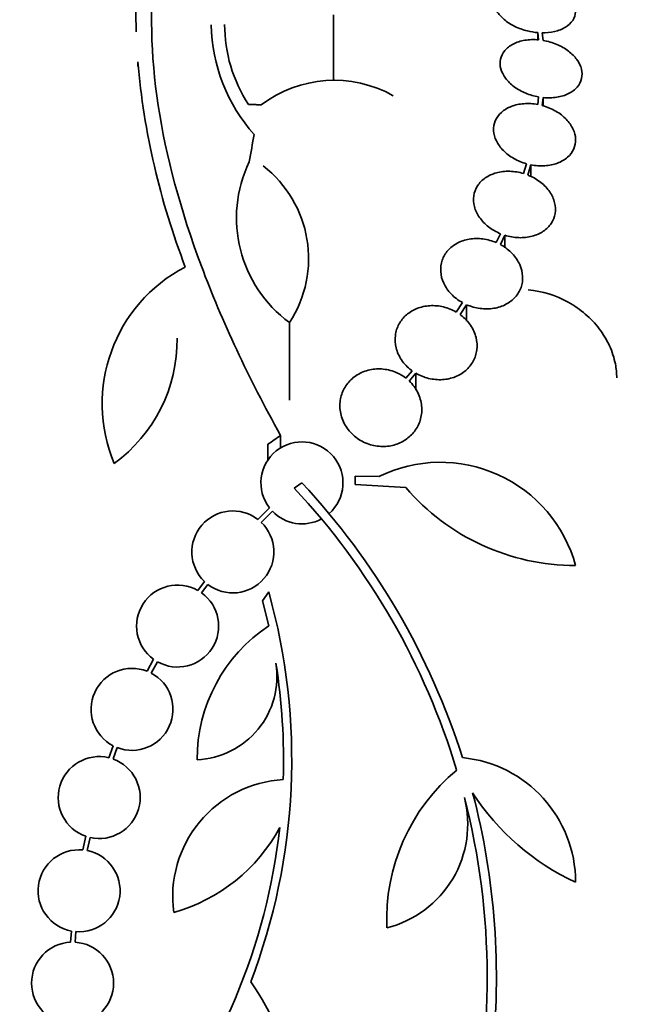
# Model space of a CAD drawing. Units: millimetres. Extents: x 0 to 1478, y 0 to 1758.
# Drawn here: x 1138 to 1152, y 1260 to 1281 of the extents above; entities that cross this region are included whole.
import ezdxf
from ezdxf import colors
from ezdxf.entities.mleader import LeaderData, LeaderLine
from ezdxf.math import Vec2, Vec3

# ---------------------------------------------------------------- set-up
doc = ezdxf.new("R2010")
doc.units = ezdxf.units.MM
doc.layers.add('DV4_Défaut', color=7, linetype='Continuous')
doc.layers.add('Défaut', color=7, linetype='Continuous')

# ---------------------------------------------------------------- blocks, each defined once
blk = doc.blocks.new('_DOT')
at = {"color": 0}
blk.add_line((0, 0), (-1, 0), dxfattribs=at)
at = {"color": 0, "const_width": 0.333}
blk.add_lwpolyline([(-0.1665, 0, 1), (0.1665, 0, 1)], format="xyb", close=True, dxfattribs=at)
blk = doc.blocks.new('SE3')
at = {"layer": 'DV4_Défaut', "color": 7, "linetype": 'Continuous', "lineweight": 35}
for p, q in [((1145.143, 1281.4), (1145.143, 1279.951)), ((1149.626, 1281.012), (1149.626, 1280.854)), ((1149.626, 1281.012), (1149.642, 1280.854)), ((1149.742, 1280.841), (1149.725, 1281.008)), ((1149.642, 1279.6), (1149.626, 1279.434)), ((1149.725, 1279.411), (1149.742, 1279.586)), ((1149.742, 1279.586), (1149.742, 1279.409)), ((1149.375, 1278.134), (1149.313, 1277.918)), ((1149.409, 1277.885), (1149.474, 1278.11)), ((1149.474, 1278.11), (1149.474, 1277.85)), ((1148.809, 1276.597), (1148.716, 1276.401)), ((1148.808, 1276.356), (1148.905, 1276.562)), ((1148.905, 1276.562), (1148.905, 1276.284)), ((1147.973, 1275.083), (1147.836, 1274.876)), ((1147.921, 1274.821), (1148.064, 1275.038)), ((1148.064, 1275.038), (1148.064, 1274.675)), ((1144.176, 1274.645), (1144.176, 1272.943)), ((1146.866, 1273.589), (1146.728, 1273.427)), ((1146.804, 1273.361), (1146.95, 1273.533)), ((1146.95, 1273.533), (1146.95, 1273.164)), ((1143.702, 1271.973), (1143.702, 1271.628)), ((1143.979, 1272.169), (1143.979, 1271.894)), ((1144.281, 1271.009), (1144.449, 1271.125)), ((1145.617, 1271.093), (1145.617, 1271.273)), ((1145.617, 1271.273), (1146.133, 1271.262)), ((1146.728, 1271.022), (1145.617, 1271.093)), ((1143.734, 1270.578), (1143.479, 1270.323)), ((1143.555, 1270.258), (1143.799, 1270.502)), ((1142.308, 1268.961), (1142.162, 1268.765)), ((1142.246, 1268.711), (1142.383, 1268.895)), ((1143.719, 1268.73), (1143.586, 1268.534)), ((1143.586, 1268.534), (1143.721, 1267.984)), ((1141.191, 1267.252), (1141.048, 1266.989)), ((1141.139, 1266.947), (1141.275, 1267.198)), ((1140.304, 1265.352), (1140.207, 1265.091)), ((1140.303, 1265.062), (1140.395, 1265.311)), ((1139.703, 1263.365), (1139.638, 1263.065)), ((1139.737, 1263.05), (1139.799, 1263.337)), ((1139.387, 1261.284), (1139.37, 1261.039)), ((1139.47, 1261.039), (1139.486, 1261.271))]:
    blk.add_line(p, q, dxfattribs=at)
for centre, radius, start, end in [((1149.185, 1281.366), 8.38, 152.6645, 182.2794), ((1146.154, 1281.242), 3.696, 180.9551, 221.8702), ((1145.965, 1281.195), 3.214, 180.0338, 213.1557), ((1157.468, 1281.851), 16.69, 185.0803, 201.0195), ((1145.159, 1277.313), 2.652, 60.745, 127.2023), ((1145.865, 1276.945), 2.853, 154.4521, 233.7043), ((1142.026, 1276.051), 2.568, 326.8271, 52.3321), ((1143.447, 1272.861), 3.385, 117.4397, 202.7518), ((1138.35, 1274.268), 3.359, 306.0399, 0.6122), ((1144.449, 1271.125), 0.9, 311.36, 217.4282), ((1147.49, 1268.503), 3.074, 15.2064, 116.1819), ((1132.815, 1260.284), 15.902, 17.5988, 42.9816), ((1132.815, 1260.284), 15.7, 16.7944, 43.0875), ((1150.456, 1274.222), 4.913, 220.6505, 270), ((1142.932, 1269.609), 0.9, 52.5183, 226.0923), ((1144.449, 1271.125), 0.9, 223.8114, 298.3987), ((1142.932, 1269.609), 0.9, 232.4741, 46.1365), ((1141.719, 1267.981), 0.9, 60.5126, 234.1309), ((1130.544, 1265.047), 13.68, 339.0948, 15.619), ((1141.719, 1267.981), 0.9, 240.5126, 54.1309), ((1145.653, 1265.059), 3.506, 123.4459, 180.1989), ((1140.718, 1266.152), 0.9, 68.4868, 242.6238), ((1142.069, 1266.876), 1.831, 272.445, 9.0185), ((1130.57, 1265.048), 13.474, 358.1324, 9.029), ((1140.718, 1266.152), 0.9, 249.0037, 62.1069), ((1139.998, 1264.215), 0.9, 76.5508, 250.8709), ((1139.998, 1264.215), 0.9, 257.2502, 70.1715), ((1147.707, 1262.356), 2.749, 0, 84.4569), ((1150.573, 1261.542), 4.264, 129.766, 182.5166), ((1144.185, 1262.039), 2.574, 93.2808, 187.719), ((1145.746, 1263.629), 2.343, 283.9943, 14.5029), ((1132.815, 1260.284), 15.7, 345.6423, 14.5029), ((1152.722, 1267.246), 5.39, 212.9014, 245.1391), ((1132.815, 1260.284), 15.902, 353.5707, 14.6979), ((1130.544, 1265.047), 13.5, 320.7055, 353.6724), ((1140.612, 1265.355), 3.801, 285.593, 331.8051), ((1139.556, 1262.168), 0.9, 84.7602, 259.1925), ((1139.556, 1262.168), 0.9, 265.5716, 78.3812), ((1139.413, 1260.14), 0.9, 92.7657, 267.2343), ((1139.413, 1260.14), 0.9, 273.6132, 86.3868), ((1140.013, 1257.71), 4.122, 329.8689, 36.5639)]:
    blk.add_arc(centre, radius, start, end, dxfattribs=at)
for centre, major_axis, ratio, start_param, end_param in [((1143.725, 1260.21), (2.896, 28.444), 0.100784, 0.870023, 0.897516), ((1148.92, 1255.677), (19.371, 19.559), 0.575479, 1.266748, 1.279451)]:
    blk.add_ellipse(centre, major_axis=major_axis, ratio=ratio, start_param=start_param, end_param=end_param, dxfattribs=at)
for points, knots in [([(1143.979, 1272.169), (1143.278, 1273.434), (1142.695, 1274.671), (1141.787, 1277.1), (1141.463, 1278.299), (1141.124, 1280.53), (1141.102, 1281.586), (1141.357, 1283.521), (1141.63, 1284.379), (1142.033, 1285.129)], [0, 0, 0, 0, 0.25, 0.25, 0.5, 0.5, 0.75, 0.75, 1, 1, 1, 1]), ([(1149.375, 1282.196), (1149.356, 1282.196), (1149.338, 1282.195), (1149.32, 1282.194), (1149.221, 1282.19), (1149.126, 1282.173), (1149.042, 1282.147), (1148.957, 1282.119), (1148.882, 1282.081), (1148.822, 1282.034), (1148.763, 1281.988), (1148.717, 1281.932), (1148.689, 1281.871), (1148.662, 1281.812), (1148.651, 1281.745), (1148.658, 1281.679), (1148.665, 1281.613), (1148.689, 1281.545), (1148.729, 1281.48), (1148.768, 1281.416), (1148.823, 1281.354), (1148.889, 1281.298), (1148.955, 1281.242), (1149.035, 1281.191), (1149.121, 1281.149), (1149.207, 1281.107), (1149.303, 1281.072), (1149.4, 1281.049), (1149.475, 1281.031), (1149.551, 1281.018), (1149.626, 1281.012)], [0, 0, 0, 0, 0.021027, 0.021027, 0.021027, 0.135838, 0.135838, 0.135838, 0.251209, 0.251209, 0.251209, 0.365836, 0.365836, 0.365836, 0.478522, 0.478522, 0.478522, 0.588977, 0.588977, 0.588977, 0.697909, 0.697909, 0.697909, 0.806642, 0.806642, 0.806642, 0.916532, 0.916532, 0.916532, 1, 1, 1, 1]), ([(1149.725, 1281.008), (1149.744, 1281.008), (1149.762, 1281.008), (1149.78, 1281.009), (1149.879, 1281.013), (1149.975, 1281.028), (1150.06, 1281.054), (1150.145, 1281.08), (1150.221, 1281.118), (1150.282, 1281.164), (1150.343, 1281.209), (1150.39, 1281.264), (1150.419, 1281.325), (1150.448, 1281.384), (1150.46, 1281.45), (1150.455, 1281.516), (1150.449, 1281.582), (1150.427, 1281.65), (1150.388, 1281.715), (1150.351, 1281.779), (1150.297, 1281.842), (1150.232, 1281.898), (1150.166, 1281.955), (1150.088, 1282.006), (1150.003, 1282.049), (1149.917, 1282.092), (1149.821, 1282.127), (1149.725, 1282.152), (1149.642, 1282.173), (1149.557, 1282.186), (1149.474, 1282.192)], [0, 0, 0, 0, 0.020775, 0.020775, 0.020775, 0.134399, 0.134399, 0.134399, 0.248659, 0.248659, 0.248659, 0.362298, 0.362298, 0.362298, 0.474054, 0.474054, 0.474054, 0.583546, 0.583546, 0.583546, 0.691434, 0.691434, 0.691434, 0.799054, 0.799054, 0.799054, 0.907809, 0.907809, 0.907809, 1, 1, 1, 1]), ([(1149.642, 1280.854), (1149.54, 1280.863), (1149.438, 1280.86), (1149.344, 1280.844), (1149.25, 1280.829), (1149.162, 1280.8), (1149.086, 1280.761), (1149.012, 1280.723), (1148.948, 1280.673), (1148.9, 1280.616), (1148.854, 1280.559), (1148.822, 1280.494), (1148.808, 1280.426), (1148.794, 1280.359), (1148.796, 1280.287), (1148.815, 1280.216), (1148.834, 1280.146), (1148.87, 1280.075), (1148.919, 1280.009), (1148.969, 1279.942), (1149.034, 1279.879), (1149.108, 1279.824), (1149.183, 1279.768), (1149.271, 1279.719), (1149.363, 1279.681), (1149.452, 1279.644), (1149.547, 1279.617), (1149.642, 1279.6)], [0, 0, 0, 0, 0.114367, 0.114367, 0.114367, 0.228866, 0.228866, 0.228866, 0.342428, 0.342428, 0.342428, 0.454073, 0.454073, 0.454073, 0.563968, 0.563968, 0.563968, 0.673035, 0.673035, 0.673035, 0.782509, 0.782509, 0.782509, 0.893431, 0.893431, 0.893431, 1, 1, 1, 1]), ([(1149.742, 1279.586), (1149.844, 1279.576), (1149.947, 1279.578), (1150.041, 1279.593), (1150.136, 1279.607), (1150.225, 1279.634), (1150.301, 1279.672), (1150.377, 1279.71), (1150.442, 1279.759), (1150.491, 1279.816), (1150.539, 1279.871), (1150.572, 1279.936), (1150.588, 1280.003), (1150.603, 1280.07), (1150.602, 1280.142), (1150.584, 1280.213), (1150.567, 1280.283), (1150.532, 1280.355), (1150.484, 1280.421), (1150.436, 1280.488), (1150.372, 1280.552), (1150.299, 1280.607), (1150.224, 1280.664), (1150.138, 1280.714), (1150.046, 1280.753), (1149.95, 1280.793), (1149.846, 1280.824), (1149.742, 1280.841)], [0, 0, 0, 0, 0.113285, 0.113285, 0.113285, 0.226696, 0.226696, 0.226696, 0.339231, 0.339231, 0.339231, 0.449864, 0.449864, 0.449864, 0.558696, 0.558696, 0.558696, 0.666632, 0.666632, 0.666632, 0.774931, 0.774931, 0.774931, 0.884671, 0.884671, 0.884671, 1, 1, 1, 1]), ([(1149.626, 1279.434), (1149.525, 1279.453), (1149.421, 1279.459), (1149.323, 1279.452), (1149.224, 1279.445), (1149.129, 1279.424), (1149.044, 1279.391), (1148.961, 1279.359), (1148.886, 1279.314), (1148.827, 1279.26), (1148.768, 1279.207), (1148.723, 1279.143), (1148.694, 1279.075), (1148.666, 1279.008), (1148.653, 1278.934), (1148.657, 1278.859), (1148.661, 1278.785), (1148.682, 1278.708), (1148.718, 1278.634), (1148.754, 1278.56), (1148.806, 1278.488), (1148.87, 1278.423), (1148.935, 1278.357), (1149.014, 1278.297), (1149.101, 1278.248), (1149.185, 1278.2), (1149.279, 1278.161), (1149.375, 1278.134)], [0, 0, 0, 0, 0.113459, 0.113459, 0.113459, 0.227083, 0.227083, 0.227083, 0.339314, 0.339314, 0.339314, 0.449573, 0.449573, 0.449573, 0.558616, 0.558616, 0.558616, 0.667687, 0.667687, 0.667687, 0.777983, 0.777983, 0.777983, 0.890197, 0.890197, 0.890197, 1, 1, 1, 1]), ([(1149.474, 1278.11), (1149.575, 1278.09), (1149.679, 1278.082), (1149.778, 1278.088), (1149.877, 1278.094), (1149.973, 1278.114), (1150.058, 1278.145), (1150.142, 1278.177), (1150.218, 1278.221), (1150.278, 1278.274), (1150.338, 1278.327), (1150.385, 1278.389), (1150.415, 1278.457), (1150.445, 1278.524), (1150.459, 1278.598), (1150.456, 1278.672), (1150.453, 1278.747), (1150.434, 1278.824), (1150.399, 1278.897), (1150.364, 1278.972), (1150.313, 1279.044), (1150.25, 1279.11), (1150.186, 1279.176), (1150.108, 1279.237), (1150.022, 1279.287), (1149.935, 1279.338), (1149.838, 1279.379), (1149.738, 1279.407), (1149.734, 1279.409), (1149.729, 1279.41), (1149.725, 1279.411)], [0, 0, 0, 0, 0.112508, 0.112508, 0.112508, 0.225177, 0.225177, 0.225177, 0.336477, 0.336477, 0.336477, 0.445766, 0.445766, 0.445766, 0.553769, 0.553769, 0.553769, 0.661746, 0.661746, 0.661746, 0.770934, 0.770934, 0.770934, 0.88205, 0.88205, 0.88205, 0.995005, 0.995005, 0.995005, 1, 1, 1, 1]), ([(1149.313, 1277.918), (1149.215, 1277.948), (1149.111, 1277.965), (1149.011, 1277.967), (1148.91, 1277.97), (1148.81, 1277.958), (1148.718, 1277.933), (1148.628, 1277.908), (1148.544, 1277.87), (1148.473, 1277.821), (1148.404, 1277.772), (1148.345, 1277.712), (1148.302, 1277.646), (1148.26, 1277.58), (1148.232, 1277.506), (1148.221, 1277.429), (1148.209, 1277.352), (1148.214, 1277.27), (1148.235, 1277.191), (1148.256, 1277.11), (1148.294, 1277.029), (1148.346, 1276.955), (1148.398, 1276.88), (1148.467, 1276.809), (1148.545, 1276.748), (1148.623, 1276.687), (1148.714, 1276.635), (1148.809, 1276.597)], [0, 0, 0, 0, 0.11235, 0.11235, 0.11235, 0.2249, 0.2249, 0.2249, 0.335615, 0.335615, 0.335615, 0.444364, 0.444364, 0.444364, 0.552512, 0.552512, 0.552512, 0.661621, 0.661621, 0.661621, 0.772839, 0.772839, 0.772839, 0.886473, 0.886473, 0.886473, 1, 1, 1, 1]), ([(1148.905, 1276.562), (1149.003, 1276.532), (1149.106, 1276.514), (1149.207, 1276.51), (1149.308, 1276.506), (1149.409, 1276.517), (1149.501, 1276.541), (1149.592, 1276.565), (1149.677, 1276.602), (1149.748, 1276.651), (1149.819, 1276.698), (1149.878, 1276.758), (1149.922, 1276.824), (1149.965, 1276.889), (1149.994, 1276.963), (1150.007, 1277.04), (1150.02, 1277.117), (1150.016, 1277.198), (1149.996, 1277.277), (1149.976, 1277.358), (1149.939, 1277.439), (1149.889, 1277.514), (1149.837, 1277.59), (1149.77, 1277.662), (1149.692, 1277.723), (1149.613, 1277.785), (1149.522, 1277.838), (1149.425, 1277.878), (1149.42, 1277.881), (1149.415, 1277.883), (1149.409, 1277.885)], [0, 0, 0, 0, 0.111579, 0.111579, 0.111579, 0.223359, 0.223359, 0.223359, 0.333281, 0.333281, 0.333281, 0.441153, 0.441153, 0.441153, 0.548351, 0.548351, 0.548351, 0.656486, 0.656486, 0.656486, 0.766747, 0.766747, 0.766747, 0.879446, 0.879446, 0.879446, 0.993854, 0.993854, 0.993854, 1, 1, 1, 1]), ([(1148.716, 1276.401), (1148.623, 1276.44), (1148.523, 1276.468), (1148.422, 1276.481), (1148.321, 1276.494), (1148.218, 1276.492), (1148.121, 1276.476), (1148.027, 1276.46), (1147.935, 1276.429), (1147.855, 1276.386), (1147.777, 1276.344), (1147.707, 1276.29), (1147.652, 1276.227), (1147.597, 1276.164), (1147.554, 1276.091), (1147.528, 1276.014), (1147.501, 1275.936), (1147.49, 1275.852), (1147.495, 1275.768), (1147.501, 1275.682), (1147.523, 1275.594), (1147.561, 1275.512), (1147.6, 1275.427), (1147.656, 1275.346), (1147.725, 1275.274), (1147.794, 1275.201), (1147.878, 1275.136), (1147.97, 1275.085), (1147.971, 1275.085), (1147.972, 1275.084), (1147.973, 1275.083)], [0, 0, 0, 0, 0.111048, 0.111048, 0.111048, 0.222336, 0.222336, 0.222336, 0.331316, 0.331316, 0.331316, 0.438344, 0.438344, 0.438344, 0.545443, 0.545443, 0.545443, 0.654526, 0.654526, 0.654526, 0.766724, 0.766724, 0.766724, 0.881943, 0.881943, 0.881943, 0.998766, 0.998766, 0.998766, 1, 1, 1, 1]), ([(1148.064, 1275.038), (1148.157, 1274.998), (1148.257, 1274.969), (1148.358, 1274.956), (1148.459, 1274.942), (1148.562, 1274.943), (1148.659, 1274.958), (1148.754, 1274.973), (1148.846, 1275.003), (1148.927, 1275.046), (1149.006, 1275.087), (1149.076, 1275.141), (1149.132, 1275.204), (1149.188, 1275.266), (1149.231, 1275.339), (1149.258, 1275.415), (1149.286, 1275.493), (1149.297, 1275.577), (1149.293, 1275.661), (1149.289, 1275.747), (1149.267, 1275.835), (1149.23, 1275.917), (1149.192, 1276.002), (1149.137, 1276.084), (1149.069, 1276.157), (1149, 1276.23), (1148.917, 1276.295), (1148.825, 1276.347), (1148.819, 1276.35), (1148.814, 1276.353), (1148.808, 1276.356)], [0, 0, 0, 0, 0.110519, 0.110519, 0.110519, 0.221283, 0.221283, 0.221283, 0.329667, 0.329667, 0.329667, 0.435982, 0.435982, 0.435982, 0.542314, 0.542314, 0.542314, 0.650658, 0.650658, 0.650658, 0.762169, 0.762169, 0.762169, 0.876722, 0.876722, 0.876722, 0.992845, 0.992845, 0.992845, 1, 1, 1, 1]), ([(1151.359, 1273.429), (1151.359, 1273.531), (1151.349, 1273.634), (1151.303, 1273.871), (1151.259, 1274.007), (1151.14, 1274.265), (1151.066, 1274.389), (1150.886, 1274.625), (1150.784, 1274.734), (1150.556, 1274.93), (1150.429, 1275.019), (1150.027, 1275.242), (1149.725, 1275.337), (1149.418, 1275.362)], [0, 0, 0, 0, 0.111351, 0.111351, 0.259459, 0.259459, 0.407567, 0.407567, 0.555675, 0.555675, 0.703784, 0.703784, 1, 1, 1, 1]), ([(1147.836, 1274.876), (1147.751, 1274.926), (1147.655, 1274.965), (1147.557, 1274.989), (1147.458, 1275.013), (1147.355, 1275.022), (1147.255, 1275.016), (1147.157, 1275.009), (1147.061, 1274.988), (1146.974, 1274.953), (1146.888, 1274.919), (1146.809, 1274.872), (1146.743, 1274.814), (1146.676, 1274.756), (1146.62, 1274.687), (1146.579, 1274.612), (1146.537, 1274.536), (1146.51, 1274.451), (1146.499, 1274.365), (1146.488, 1274.275), (1146.494, 1274.182), (1146.516, 1274.092), (1146.539, 1273.999), (1146.58, 1273.908), (1146.636, 1273.825), (1146.693, 1273.741), (1146.767, 1273.664), (1146.851, 1273.599), (1146.856, 1273.596), (1146.861, 1273.592), (1146.866, 1273.589)], [0, 0, 0, 0, 0.109417, 0.109417, 0.109417, 0.219125, 0.219125, 0.219125, 0.325942, 0.325942, 0.325942, 0.430734, 0.430734, 0.430734, 0.536278, 0.536278, 0.536278, 0.644949, 0.644949, 0.644949, 0.757955, 0.757955, 0.757955, 0.874829, 0.874829, 0.874829, 0.993339, 0.993339, 0.993339, 1, 1, 1, 1]), ([(1146.95, 1273.533), (1147.036, 1273.483), (1147.132, 1273.444), (1147.23, 1273.42), (1147.329, 1273.396), (1147.432, 1273.386), (1147.532, 1273.393), (1147.629, 1273.399), (1147.726, 1273.42), (1147.813, 1273.455), (1147.898, 1273.489), (1147.978, 1273.537), (1148.044, 1273.594), (1148.111, 1273.652), (1148.166, 1273.721), (1148.207, 1273.796), (1148.249, 1273.873), (1148.277, 1273.958), (1148.288, 1274.044), (1148.299, 1274.134), (1148.293, 1274.227), (1148.271, 1274.317), (1148.248, 1274.41), (1148.207, 1274.502), (1148.151, 1274.585), (1148.094, 1274.669), (1148.02, 1274.746), (1147.936, 1274.81), (1147.931, 1274.814), (1147.926, 1274.817), (1147.921, 1274.821)], [0, 0, 0, 0, 0.109455, 0.109455, 0.109455, 0.21921, 0.21921, 0.21921, 0.325956, 0.325956, 0.325956, 0.430572, 0.430572, 0.430572, 0.53598, 0.53598, 0.53598, 0.644654, 0.644654, 0.644654, 0.757785, 0.757785, 0.757785, 0.87478, 0.87478, 0.87478, 0.993264, 0.993264, 0.993264, 1, 1, 1, 1]), ([(1146.728, 1273.427), (1146.67, 1273.472), (1146.604, 1273.511), (1146.535, 1273.542), (1146.442, 1273.585), (1146.338, 1273.613), (1146.235, 1273.623), (1146.138, 1273.634), (1146.037, 1273.628), (1145.942, 1273.608), (1145.89, 1273.597), (1145.84, 1273.582), (1145.792, 1273.562), (1145.703, 1273.526), (1145.62, 1273.475), (1145.55, 1273.413), (1145.48, 1273.352), (1145.422, 1273.279), (1145.378, 1273.2), (1145.333, 1273.119), (1145.303, 1273.029), (1145.289, 1272.938), (1145.275, 1272.842), (1145.278, 1272.743), (1145.299, 1272.647), (1145.32, 1272.548), (1145.36, 1272.45), (1145.417, 1272.362), (1145.473, 1272.274), (1145.547, 1272.192), (1145.634, 1272.126), (1145.717, 1272.062), (1145.813, 1272.01), (1145.915, 1271.975), (1146.012, 1271.943), (1146.115, 1271.925), (1146.217, 1271.924), (1146.314, 1271.923), (1146.412, 1271.938), (1146.502, 1271.966), (1146.591, 1271.995), (1146.675, 1272.037), (1146.748, 1272.09), (1146.822, 1272.144), (1146.887, 1272.21), (1146.938, 1272.282), (1146.991, 1272.358), (1147.03, 1272.444), (1147.054, 1272.531), (1147.078, 1272.624), (1147.086, 1272.722), (1147.076, 1272.818), (1147.066, 1272.917), (1147.037, 1273.017), (1146.991, 1273.109), (1146.945, 1273.201), (1146.881, 1273.288), (1146.804, 1273.361)], [0, 0, 0, 0, 0.040381, 0.040381, 0.040381, 0.095148, 0.095148, 0.095148, 0.147026, 0.147026, 0.147026, 0.174872, 0.174872, 0.174872, 0.227358, 0.227358, 0.227358, 0.279721, 0.279721, 0.279721, 0.333964, 0.333964, 0.333964, 0.391068, 0.391068, 0.391068, 0.450168, 0.450168, 0.450168, 0.509354, 0.509354, 0.509354, 0.566462, 0.566462, 0.566462, 0.620346, 0.620346, 0.620346, 0.671535, 0.671535, 0.671535, 0.721719, 0.721719, 0.721719, 0.772804, 0.772804, 0.772804, 0.826244, 0.826244, 0.826244, 0.882626, 0.882626, 0.882626, 0.941366, 0.941366, 0.941366, 1, 1, 1, 1])]:
    blk.add_open_spline(points, degree=3, knots=knots, dxfattribs=at)
for points, degree in [([(1140.846, 1280.269), (1140.846, 1280.304), (1140.845, 1280.339), (1140.843, 1280.373)], 3), ([(1143.556, 1279.425), (1143.415, 1279.432), (1143.275, 1279.437)], 2)]:
    blk.add_open_spline(points, degree=degree, dxfattribs=at)

msp = doc.modelspace()

# ---------------------------------------------------------------- block references
at = {"layer": 'Défaut'}
msp.add_blockref('SE3', (0, 0), dxfattribs=at)

# ---------------------------------------------------------------- leaders
at = {"layer": 'Défaut', "color": 7, "linetype": 'Continuous', "lineweight": 18}
ml = msp.add_multileader_mtext('Standard', dxfattribs=at)
ml.set_content('{\\pxsm0.9;\\fSolid Edge ISO|b1||i0||c0|p34;\\W1.;09/07/2019\\P}', color=256)
ml.set_leader_properties()
ml.set_arrow_properties(name='DOT')
ml.build(insert=Vec2(0, 0))
ml.multileader.update_dxf_attribs({"leader_type": 0, "dogleg_length": 0, "arrow_head_size": 12})
ctx = ml.context
ctx.base_point, ctx.char_height, ctx.arrow_head_size, ctx.landing_gap_size = Vec3(1390.407, 1750.708), 12, 12, 4.2
notes = []
notes.append((ctx, [(0, (0, 0, 0), (0, 0), (1, 0), 1, [])]))
ctx.mtext.insert = Vec3(1392.407, 1756.828)
for ctx, leaders in notes:
    for number, flags, end, landing, length, lines in leaders:
        leader = LeaderData()
        leader.index, (leader.has_last_leader_line, leader.has_dogleg_vector, leader.attachment_direction) = number, flags
        leader.last_leader_point, leader.dogleg_vector, leader.dogleg_length = Vec3(end), Vec3(landing), length
        for number, points, colour, breaks in lines:
            line = LeaderLine()
            line.index, line.vertices, line.color, line.breaks = number, Vec3.list(points), colors.encode_raw_color(colour), breaks
            leader.lines.append(line)
        ctx.leaders.append(leader)

doc.saveas('drawing.dxf')
